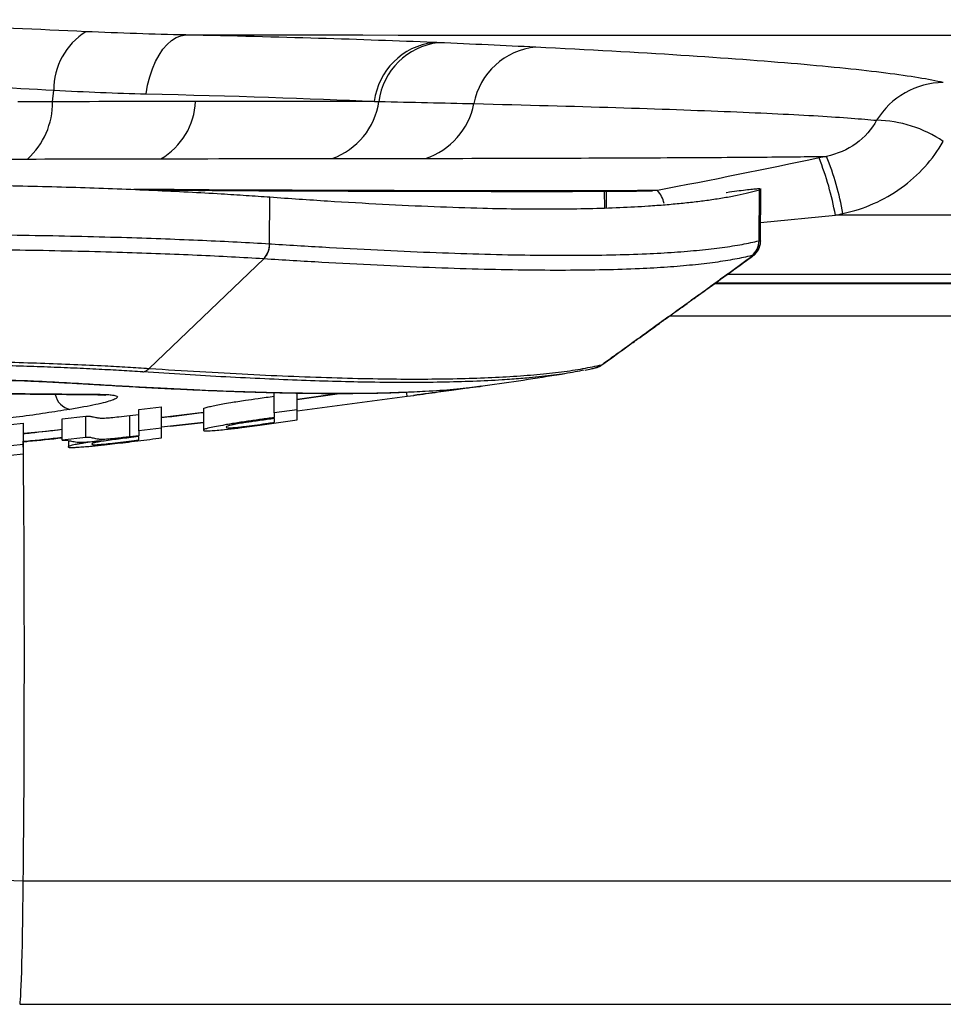
# Model space of a CAD drawing. Units: millimetres. Extents: x 0 to 815, y 0 to 560.
# Drawn here: x 143 to 152, y 154 to 164 of the extents above; entities that cross this region are included whole.
import ezdxf

# ---------------------------------------------------------------- set-up
doc = ezdxf.new("R2010")
doc.units = ezdxf.units.MM
doc.header["$LTSCALE"] = 2
doc.layers.add('TK1', color=7, linetype='Continuous', lineweight=25)

msp = doc.modelspace()

# ---------------------------------------------------------------- linework, layer by layer
at = {"layer": 'TK1'}
for p, q in [((143.4774, 162.9592), (143.4898, 163.0704)), ((144.9383, 162.1097), (144.9772, 162.1141)), ((148.7701, 161.9415), (148.7684, 162.1016)), ((148.7869, 161.942), (148.7851, 162.1016)), ((149.2734, 162.1089), (149.2257, 162.1044)), ((150.2475, 161.6271), (150.2527, 162.1164)), ((150.2609, 161.6241), (150.2662, 162.1225)), ((145.5579, 161.5981), (145.5609, 162.0466)), ((150.2628, 161.8006), (150.9794, 161.8727)), ((155.8031, 161.8727), (150.9794, 161.8727)), ((145.5579, 161.5981), (145.5587, 161.5981)), ((150.2475, 161.6271), (150.2607, 161.6259)), ((150.2607, 161.6259), (150.2595, 161.6241)), ((150.1883, 161.4846), (150.1781, 161.4847)), ((144.404, 160.4035), (145.5007, 161.4536)), ((145.5007, 161.4536), (145.5001, 161.4537)), ((150.1843, 161.4794), (150.1854, 161.4808)), ((149.9495, 161.3084), (155.8031, 161.3084)), ((149.8255, 161.2187), (155.7585, 161.2187)), ((155.7585, 161.2192), (149.8262, 161.2192)), ((149.3922, 160.9064), (155.6058, 160.9064)), ((148.7408, 160.4384), (148.7409, 160.4384)), ((145.6014, 159.9767), (145.6014, 160.172)), ((145.821, 160.0081), (145.821, 160.1674)), ((145.821, 160.1049), (146.2269, 160.1641)), ((145.8248, 160.1095), (146.2044, 160.164)), ((143.8995, 160.1524), (143.9334, 160.1552)), ((146.8758, 160.1333), (145.821, 159.9938)), ((144.3033, 160.0087), (144.5229, 160.0364)), ((144.3033, 159.804), (144.3033, 160.0087)), ((144.5229, 159.8316), (144.5229, 160.0364)), ((144.5265, 159.9363), (144.9254, 159.9849)), ((144.9254, 160.0158), (144.9254, 159.8109)), ((145.821, 160.0081), (145.6014, 159.9767)), ((145.6014, 159.9767), (145.6014, 159.9321)), ((145.821, 159.9113), (145.821, 160.0081)), ((142.4215, 159.7974), (143.1988, 159.879)), ((143.1988, 159.6747), (143.1988, 159.879)), ((143.5693, 159.9207), (143.7948, 159.947)), ((143.5693, 159.7162), (143.5693, 159.9207)), ((143.7948, 159.7424), (143.7948, 159.947)), ((144.2165, 159.9525), (144.3033, 159.9631)), ((144.2165, 159.7479), (144.2165, 159.9525)), ((144.9254, 159.8862), (144.5229, 159.8389)), ((144.6064, 159.8487), (144.9254, 159.8857)), ((145.6037, 159.8872), (145.6037, 159.9231)), ((144.5229, 159.8316), (144.3033, 159.804)), ((144.3033, 159.804), (144.3033, 159.7585)), ((144.5229, 159.7384), (144.5229, 159.8316)), ((143.7948, 159.7424), (143.5693, 159.7162)), ((143.63, 159.712), (143.63, 159.6522)), ((143.9421, 159.711), (143.9421, 159.7107)), ((144.3033, 159.7501), (144.2079, 159.7384)), ((144.3033, 159.7585), (144.2165, 159.7479)), ((144.3033, 159.7174), (144.3033, 159.7501)), ((143.1988, 159.6747), (142.4215, 159.5933)), ((143.1988, 159.5841), (143.1988, 159.6747)), ((142.4562, 159.5083), (143.1988, 159.5841)), ((155.5745, 155.4878), (143.1966, 155.4878)), ((143.1627, 154.3083), (155.6084, 154.3083))]:
    msp.add_line(p, q, dxfattribs=at)
at = {"layer": 'TK1', "flags": 128}
for points in [[(144.3729, 163.0354), (144.3887, 163.1195), (144.4095, 163.1997), (144.4349, 163.2751), (144.4647, 163.3446), (144.4983, 163.4072), (144.5355, 163.4621), (144.5755, 163.5087), (144.618, 163.5461), (144.6623, 163.574), (144.7079, 163.592), (144.754, 163.5997)], [(150.1854, 161.4808), (150.1883, 161.4846), (150.1883, 161.4846), (150.1883, 161.4846)], [(143.1966, 155.4878), (143.1056, 155.4921), (143.0158, 155.5033), (142.9286, 155.5214), (142.8453, 155.546), (142.767, 155.5768), (142.6949, 155.6133), (142.63, 155.655), (142.5731, 155.7014), (142.5253, 155.7517), (142.487, 155.8053), (142.4589, 155.8613), (142.4414, 155.919), (142.4347, 155.9776)]]:
    msp.add_lwpolyline(points, dxfattribs=at)
at = {"layer": 'TK1'}
for centre, radius, start, end in [((144.1414, 163.0783), 0.6516, 121.92918, 180.69645), ((147.2054, 162.8832), 0.6493, 97.006, 172.91086), ((147.2507, 162.879), 0.6513, 96.81849, 172.64617), ((148.1697, 162.8199), 0.6653, 95.27061, 169.48456), ((152.02, 162.3877), 0.756, 90.47193, 148.58914), ((142.7486, 162.9515), 0.7288, 312.06062, 0.60466), ((144.1777, 162.9934), 0.6714, 300.2365, 357.34898), ((145.9243, 163.062), 0.6877, 289.75131, 351.66641), ((146.8374, 163.0733), 0.691, 288.02484, 348.98593), ((151.3536, 161.6048), 1.1771, 55.88771, 88.97035), ((148.306, 161.3978), 2.7891, 10.1243, 21.85494), ((148.222, 161.3828), 2.8005, 10.07494, 21.75677), ((149.0877, 161.9335), 0.2554, 11.80168, 43.35763), ((145.3523, 161.5966), 0.2056, 315.94205, 0.41946), ((150.0707, 161.6251), 0.1768, 307.40122, 0.64939), ((144.7471, 159.8756), 2.1443, 6.9021, 8.07685), ((143.683, 160.1903), 0.1833, 191.34941, 257.87237)]:
    msp.add_arc(centre, radius, start, end, dxfattribs=at)
for start_param, end_param in [(4.014257, 5.399448), (3.146827, 4.014257), (3.136359, 3.141593)]:
    msp.add_ellipse((143.1627, 157.6103), major_axis=(0, 3.302), ratio=0.013427, start_param=start_param, end_param=end_param, dxfattribs=at)
for points in [[(143.7968, 163.6313), (142.8833, 163.6705), (141.913, 163.724), (140.9249, 163.7461)], [(144.754, 163.5997), (144.4427, 163.6057), (144.1237, 163.6173), (143.7968, 163.6313)], [(144.754, 163.5997), (151.9918, 163.5987), (159.2291, 163.5965), (166.466, 163.5931)], [(147.1262, 163.5277), (146.4569, 163.5561), (145.6531, 163.5805), (144.754, 163.5997)], [(147.1733, 163.5257), (147.1577, 163.5263), (147.142, 163.527), (147.1262, 163.5277)], [(148.1086, 163.4824), (147.8108, 163.4972), (147.499, 163.5116), (147.1733, 163.5257)], [(140.8416, 163.1975), (141.7583, 163.1728), (142.6562, 163.1134), (143.4898, 163.0704)], [(143.4898, 163.0704), (143.7922, 163.0548), (144.0868, 163.042), (144.3729, 163.0354)], [(144.3729, 163.0354), (145.2024, 163.0162), (145.9438, 162.9918), (146.5611, 162.9634)], [(144.8485, 162.9623), (144.415, 162.9616), (143.9561, 162.9606), (143.4774, 162.9592)], [(146.5611, 162.9634), (146.0626, 162.9637), (145.4866, 162.9634), (144.8485, 162.9623)], [(146.5611, 162.9634), (146.5757, 162.963), (146.5902, 162.9627), (146.6047, 162.9623)], [(146.6047, 162.9623), (146.9216, 162.9552), (147.2253, 162.9485), (147.5156, 162.9413)], [(150.8947, 162.4361), (150.8708, 162.431), (150.847, 162.4259), (150.8231, 162.4209)], [(142.9286, 162.4094), (143.0323, 162.4098), (143.1351, 162.4101), (143.2369, 162.4104)], [(143.2369, 162.4104), (143.6851, 162.4116), (144.1114, 162.4126), (144.5159, 162.4133)], [(144.5159, 162.4133), (145.1289, 162.4144), (145.6809, 162.4148), (146.1567, 162.4148)], [(146.1567, 162.4148), (146.468, 162.4147), (146.7658, 162.4157), (147.0512, 162.4163)], [(150.8231, 162.4209), (150.3067, 162.3116), (149.7902, 162.2076), (149.2734, 162.1089)], [(150.9794, 161.8727), (151.0035, 161.8778), (151.0276, 161.883), (151.0517, 161.8881)], [(150.2607, 161.6259), (150.2597, 161.6122), (150.2575, 161.5848), (150.2424, 161.5461), (150.2198, 161.5112), (150.1988, 161.4935), (150.1883, 161.4846)], [(144.3411, 160.3697), (144.3524, 160.3728), (144.3748, 160.379), (144.3943, 160.3953), (144.404, 160.4035)]]:
    msp.add_open_spline(points, degree=3, dxfattribs=at)
for points, knots in [([(152.0137, 163.1437), (151.8787, 163.1742), (151.6969, 163.2044), (151.3457, 163.2491), (151.2161, 163.2638), (150.9342, 163.2929), (150.7817, 163.3073), (149.9624, 163.3782), (149.127, 163.4318), (148.1086, 163.4824)], [0, 0, 0, 0, 0.25, 0.25, 0.375, 0.375, 0.5, 0.5, 1, 1, 1, 1]), ([(143.4774, 162.9592), (143.4774, 162.9592), (143.4774, 162.9592), (143.4773, 162.9592), (143.3677, 162.9589), (143.257, 162.9585), (143.1454, 162.9581)], [-0.00000006, -0.00000006, -0.00000006, -0.00000006, 0, 0, 0, 0.0003616884, 0.0003616884, 0.0003616884, 0.0003616884]), ([(147.5156, 162.9413), (148.5094, 162.9169), (149.3281, 162.8914), (150.2989, 162.8513), (150.5799, 162.8376), (150.9318, 162.8167), (151.0372, 162.8098), (151.2242, 162.7957), (151.3043, 162.7884), (151.3748, 162.7817)], [0, 0, 0, 0, 0.5, 0.5, 0.75, 0.75, 0.875, 0.875, 1, 1, 1, 1]), ([(151.3748, 162.7817), (151.3274, 162.6956), (151.26, 162.6191), (151.0946, 162.4996), (150.9972, 162.4575), (150.8947, 162.4361)], [0, 0, 0, 0, 0.5, 0.5, 1, 1, 1, 1]), ([(151.0517, 161.8881), (151.2545, 161.9312), (151.4454, 162.0154), (151.6925, 162.1932), (151.7692, 162.2618), (151.9041, 162.4109), (151.9631, 162.4918), (152.0137, 162.5793)], [0, 0, 0, 0, 0.5, 0.5, 0.75, 0.75, 1, 1, 1, 1]), ([(147.0512, 162.4163), (147.5385, 162.4173), (147.9864, 162.4184), (148.8004, 162.4212), (149.1677, 162.4228), (149.813, 162.4261), (150.0919, 162.4279), (150.4445, 162.4308), (150.5506, 162.4318), (150.7398, 162.4339), (150.8216, 162.4347), (150.8947, 162.4361)], [0, 0, 0, 0, 0.25, 0.25, 0.5, 0.5, 0.75, 0.75, 0.875, 0.875, 1, 1, 1, 1]), ([(140.5507, 162.1523), (140.6899, 162.1551), (140.9683, 162.1608), (141.3816, 162.1655), (141.7941, 162.1676), (142.204, 162.1667), (142.6099, 162.1632), (143.0028, 162.1571), (143.3817, 162.1486), (143.7459, 162.1382), (144.1012, 162.1257), (144.4461, 162.1113), (144.7792, 162.0951), (145.0742, 162.0786), (145.3351, 162.0624), (145.4856, 162.0519), (145.5609, 162.0466)], [0, 0, 0, 0, 0.072381, 0.144818, 0.2172, 0.291687, 0.366236, 0.440724, 0.513103, 0.585539, 0.657919, 0.732393, 0.806928, 0.881403, 0.940641, 1, 1, 1, 1]), ([(144.9772, 162.1141), (144.8983, 162.1149), (144.7406, 162.1164), (144.4997, 162.1179), (144.3333, 162.1185), (144.2573, 162.1188)], [0, 0, 0, 0, 0.352131, 0.704532, 1, 1, 1, 1]), ([(144.3746, 162.1139), (144.4118, 162.1137), (144.5071, 162.1133), (144.6533, 162.1123), (144.8048, 162.1111), (144.8969, 162.1101), (144.9383, 162.1096)], [0, 0, 0, 0, 0.185346, 0.474424, 0.763767, 1, 1, 1, 1]), ([(144.9528, 162.1111), (144.9599, 162.111), (145.0556, 162.1096), (145.2337, 162.1083), (145.4859, 162.1069), (145.728, 162.1061), (145.9653, 162.1052), (146.1976, 162.1044), (146.4259, 162.1037), (146.6468, 162.1031), (146.8603, 162.1025), (147.0664, 162.102), (147.2648, 162.1016), (147.4554, 162.1012), (147.6379, 162.1009), (147.8125, 162.1008), (147.979, 162.1006), (148.1373, 162.1006), (148.2871, 162.1007), (148.4287, 162.1008), (148.5621, 162.101), (148.6873, 162.1013), (148.8035, 162.1017), (148.9093, 162.1021), (149.0068, 162.103), (149.0948, 162.1041), (149.1689, 162.1052), (149.2089, 162.1057), (149.2255, 162.1059)], [0, 0, 0, 0, 0.003189, 0.043058, 0.082891, 0.122491, 0.161408, 0.202073, 0.242726, 0.283394, 0.324096, 0.364859, 0.405675, 0.446453, 0.487222, 0.528004, 0.568821, 0.609696, 0.650372, 0.691115, 0.731968, 0.772838, 0.813603, 0.854204, 0.892104, 0.932082, 0.971707, 1, 1, 1, 1]), ([(149.2734, 162.1089), (149.1247, 162.1073), (148.9211, 162.1063), (148.5334, 162.1054), (148.39, 162.1052), (148.0778, 162.1052), (147.9093, 162.1052), (147.367, 162.1059), (146.9569, 162.1068), (146.2695, 162.1088), (146.0283, 162.1096), (145.5213, 162.1114), (145.2556, 162.1112), (144.9772, 162.1141)], [0, 0, 0, 0, 0.25, 0.25, 0.375, 0.375, 0.5, 0.5, 0.75, 0.75, 0.875, 0.875, 1, 1, 1, 1]), ([(145.5609, 162.0466), (145.7471, 162.0336), (146.1195, 162.0077), (146.6428, 161.9776), (147.1392, 161.9542), (147.5777, 161.9394), (147.9639, 161.9322), (148.3033, 161.9312), (148.6212, 161.9356), (148.9172, 161.9453), (149.1574, 161.9584), (149.3501, 161.9727), (149.5026, 161.9865), (149.646, 162.0021), (149.784, 162.0201), (149.9155, 162.0406), (150.0394, 162.0637), (150.1531, 162.0887), (150.2195, 162.1072), (150.2527, 162.1164)], [0, 0, 0, 0, 0.080155, 0.160379, 0.240603, 0.320757, 0.386745, 0.452792, 0.518859, 0.584907, 0.650896, 0.692695, 0.734494, 0.776371, 0.818247, 0.863636, 0.909025, 0.954512, 1, 1, 1, 1]), ([(149.2257, 162.1044), (149.2255, 162.1044), (149.2225, 162.1041), (149.2199, 162.1045), (149.2174, 162.1048)], [0, 0, 0, 0, 0.051068, 1, 1, 1, 1]), ([(150.26, 162.1247), (150.2523, 162.1246), (150.2366, 162.1246), (150.1873, 162.1202), (150.1205, 162.1128), (150.0361, 162.1018), (149.9717, 162.093), (149.9341, 162.0874), (149.9325, 162.0871)], [0, 0, 0, 0, 0.196639, 0.399053, 0.594451, 0.795518, 0.990998, 1, 1, 1, 1]), ([(150.2527, 162.1164), (150.2604, 162.1188), (150.2694, 162.1215), (150.2661, 162.1224), (150.2656, 162.1225)], [0, 0, 0, 0, 0.841064, 1, 1, 1, 1]), ([(140.5503, 161.674), (140.6627, 161.676), (140.9444, 161.6812), (141.3916, 161.6865), (141.8885, 161.6893), (142.3762, 161.689), (142.8517, 161.6857), (143.3146, 161.6795), (143.7625, 161.6705), (144.1795, 161.6592), (144.5638, 161.6462), (144.916, 161.6318), (145.2503, 161.6159), (145.4555, 161.604), (145.5579, 161.5981)], [0, 0, 0, 0, 0.058502, 0.146558, 0.234915, 0.323374, 0.411731, 0.499787, 0.589121, 0.678455, 0.758765, 0.839227, 0.919689, 1, 1, 1, 1]), ([(145.5007, 161.4536), (145.509, 161.4627), (145.5257, 161.481), (145.5437, 161.5167), (145.5559, 161.5563), (145.5578, 161.5841), (145.5587, 161.5981)], [0, 0, 0, 0, 0.25, 0.5, 0.75, 1, 1, 1, 1]), ([(145.5587, 161.5981), (145.5645, 161.5977), (145.7598, 161.5853), (146.1351, 161.5627), (146.6612, 161.535), (147.158, 161.5133), (147.6246, 161.4978), (148.06, 161.4889), (148.4638, 161.4865), (148.8353, 161.4907), (149.1596, 161.5011), (149.4407, 161.5169), (149.6831, 161.537), (149.899, 161.5621), (150.0903, 161.5917), (150.1951, 161.6153), (150.2475, 161.6271)], [0, 0, 0, 0, 0.002465, 0.08306, 0.163724, 0.244387, 0.324982, 0.405575, 0.486239, 0.566902, 0.647496, 0.717951, 0.788474, 0.859021, 0.929545, 1, 1, 1, 1]), ([(150.1859, 161.48), (150.1886, 161.4817), (150.2006, 161.4894), (150.2195, 161.5087), (150.2405, 161.5379), (150.2548, 161.5722), (150.2619, 161.6017), (150.2611, 161.6192), (150.2609, 161.6242)], [0, 0, 0, 0, 0.059056, 0.262301, 0.47467, 0.692645, 0.913189, 1, 1, 1, 1]), ([(145.5001, 161.4537), (145.3987, 161.4595), (145.1957, 161.4713), (144.8647, 161.4872), (144.5163, 161.5015), (144.136, 161.5145), (143.7234, 161.5257), (143.2802, 161.5347), (142.8223, 161.5409), (142.352, 161.5441), (141.8695, 161.5444), (141.378, 161.5415), (140.9357, 161.5362), (140.6571, 161.531), (140.5458, 161.5289)], [0, 0, 0, 0, 0.080331, 0.160814, 0.241297, 0.321629, 0.410966, 0.500304, 0.588346, 0.676688, 0.765132, 0.853474, 0.941515, 1, 1, 1, 1]), ([(150.1781, 161.4847), (150.1259, 161.4728), (150.0214, 161.449), (149.8307, 161.4191), (149.6154, 161.3937), (149.3736, 161.3733), (149.0933, 161.3573), (148.7698, 161.3467), (148.3992, 161.3424), (147.9963, 161.3446), (147.5608, 161.3534), (147.0928, 161.3689), (146.5929, 161.3909), (146.0635, 161.4189), (145.6913, 161.4414), (145.5007, 161.4536), (145.5007, 161.4536)], [0, 0, 0, 0, 0.070455, 0.140979, 0.211526, 0.28205, 0.352504, 0.433101, 0.513769, 0.594436, 0.675033, 0.756238, 0.837514, 0.91879, 0.999995, 1, 1, 1, 1]), ([(148.7401, 160.4384), (148.7776, 160.4656), (148.8555, 160.5222), (148.9796, 160.612), (149.0858, 160.6885), (149.1723, 160.7507), (149.2302, 160.7923), (149.2802, 160.8281), (149.3269, 160.8627), (149.3798, 160.9007), (149.4471, 160.9489), (149.5179, 160.9996), (149.5842, 161.0474), (149.6406, 161.0881), (149.6971, 161.1293), (149.7557, 161.1714), (149.8181, 161.2165), (149.8945, 161.2716), (149.9824, 161.3352), (150.0854, 161.4101), (150.1531, 161.4591), (150.1883, 161.4846)], [0, 0, 0, 0, 0.077625, 0.16104, 0.25653, 0.297411, 0.340199, 0.376548, 0.400731, 0.437135, 0.485938, 0.540431, 0.584352, 0.623365, 0.657266, 0.701205, 0.744784, 0.786764, 0.859563, 0.926964, 1, 1, 1, 1]), ([(148.7419, 160.4371), (148.7551, 160.4467), (148.805, 160.4828), (148.8894, 160.5439), (148.9914, 160.6176), (149.0828, 160.6833), (149.1673, 160.7441), (149.2274, 160.7871), (149.2667, 160.8155), (149.2849, 160.829), (149.3051, 160.8437), (149.3389, 160.8682), (149.3916, 160.9061), (149.4524, 160.9494), (149.5104, 160.9911), (149.5579, 161.0254), (149.6026, 161.0576), (149.6457, 161.0889), (149.7159, 161.1399), (149.8137, 161.2101), (149.9388, 161.3006), (150.0625, 161.3905), (150.1442, 161.4496), (150.1846, 161.4789)], [0, 0, 0, 0, 0.027519, 0.103449, 0.174866, 0.239328, 0.293235, 0.350559, 0.364698, 0.374673, 0.388404, 0.406463, 0.445001, 0.498001, 0.533344, 0.565871, 0.596977, 0.626287, 0.655457, 0.742737, 0.830058, 0.915696, 1, 1, 1, 1]), ([(144.3411, 160.3697), (144.2742, 160.374), (144.1403, 160.3826), (143.9199, 160.3946), (143.6835, 160.4059), (143.4301, 160.4162), (143.1633, 160.4252), (142.8833, 160.4328), (142.5909, 160.4389), (142.2943, 160.4431), (141.9949, 160.4454), (141.6942, 160.446), (141.385, 160.4447), (141.068, 160.4414), (140.7444, 160.4362), (140.5262, 160.4309), (140.4172, 160.4282)], [0, 0, 0, 0, 0.067206, 0.134585, 0.206478, 0.278425, 0.350317, 0.424242, 0.498225, 0.572148, 0.642463, 0.712829, 0.783144, 0.85541, 0.927733, 1, 1, 1, 1]), ([(140.4249, 160.463), (140.4249, 160.463), (140.5558, 160.4664), (140.8169, 160.4721), (141.2044, 160.4777), (141.5862, 160.4804), (141.9599, 160.4804), (142.3264, 160.4778), (142.6842, 160.4725), (143.032, 160.4646), (143.3658, 160.4546), (143.6833, 160.4425), (143.9602, 160.4296), (144.1997, 160.4165), (144.3373, 160.4079), (144.404, 160.4035), (144.404, 160.4035)], [0, 0, 0, 0, 0.000013, 0.0854, 0.171065, 0.256827, 0.342495, 0.427885, 0.515196, 0.602796, 0.690498, 0.778103, 0.865418, 0.932703, 0.999987, 1, 1, 1, 1]), ([(147.8798, 160.3), (147.8484, 160.2975), (147.7336, 160.2884), (147.5093, 160.2784), (147.2073, 160.27), (146.8787, 160.2674), (146.543, 160.2701), (146.2044, 160.2773), (145.867, 160.2881), (145.512, 160.3027), (145.1391, 160.3212), (144.7501, 160.3433), (144.4774, 160.3609), (144.3411, 160.3697)], [0, 0, 0, 0, 0.039271, 0.143759, 0.248246, 0.3533, 0.458355, 0.548209, 0.638086, 0.72794, 0.818618, 0.909321, 1, 1, 1, 1]), ([(144.404, 160.4035), (144.404, 160.4035), (144.5692, 160.3925), (144.8923, 160.3722), (145.3543, 160.3469), (145.7931, 160.3269), (146.2077, 160.3124), (146.5933, 160.3036), (146.9502, 160.3006), (147.2792, 160.3032), (147.5839, 160.3112), (147.8659, 160.3249), (148.1244, 160.3445), (148.3579, 160.3701), (148.5665, 160.4009), (148.6822, 160.4259), (148.7401, 160.4384)], [0, 0, 0, 0, 0.000006, 0.077928, 0.155935, 0.233971, 0.311978, 0.389899, 0.465289, 0.54073, 0.616172, 0.691562, 0.768645, 0.845782, 0.922919, 1, 1, 1, 1]), ([(147.5767, 160.232), (147.6068, 160.2362), (147.8825, 160.2748), (148.1565, 160.3183), (148.4006, 160.3571)], [0, 0, 0, 0, 0.109322, 1, 1, 1, 1]), ([(148.5709, 160.3868), (148.543, 160.3809), (148.4567, 160.3625), (148.2815, 160.3375), (148.0803, 160.3143), (147.9359, 160.304), (147.8798, 160.3)], [0, 0, 0, 0, 0.153459, 0.473665, 0.795688, 1, 1, 1, 1]), ([(148.5804, 160.3877), (148.6005, 160.3916), (148.6339, 160.3981), (148.6636, 160.4055), (148.6753, 160.4084)], [0, 0, 0, 0, 0.602731, 1, 1, 1, 1]), ([(148.6752, 160.409), (148.685, 160.4113), (148.7084, 160.4168), (148.7285, 160.4305), (148.7401, 160.4384)], [0, 0, 0, 0, 0.419604, 1, 1, 1, 1]), ([(148.6764, 160.4082), (148.6782, 160.4087), (148.6821, 160.4096), (148.6903, 160.4119), (148.7032, 160.4161), (148.7208, 160.4241), (148.7348, 160.431), (148.7417, 160.4369), (148.7419, 160.4371)], [0, 0, 0, 0, 0.130513, 0.28664, 0.45126, 0.674684, 0.992144, 1, 1, 1, 1]), ([(140.3026, 160.2967), (140.3232, 160.2973), (140.4156, 160.3), (140.5783, 160.3038), (140.79, 160.3081), (140.9992, 160.3113), (141.206, 160.3137), (141.4103, 160.3151), (141.6119, 160.3156), (141.8105, 160.3152), (142.006, 160.314), (142.198, 160.312), (142.3858, 160.3091), (142.569, 160.3055), (142.7471, 160.3011), (142.9201, 160.296), (143.0877, 160.2902), (143.2497, 160.2837), (143.406, 160.2766), (143.5558, 160.2689), (143.6684, 160.2626), (143.7287, 160.2587), (143.7435, 160.2578)], [0, 0, 0, 0, 0.015549, 0.069709, 0.12346, 0.177086, 0.23066, 0.28422, 0.337805, 0.391442, 0.445166, 0.499015, 0.552888, 0.6066, 0.660263, 0.713901, 0.767538, 0.821196, 0.874893, 0.928649, 0.98248, 1, 1, 1, 1]), ([(140.3048, 160.2984), (140.382, 160.3004), (140.5366, 160.3045), (140.8332, 160.3105), (141.1922, 160.3155), (141.611, 160.3176), (142.0206, 160.316), (142.4138, 160.3107), (142.7844, 160.3022), (143.1335, 160.2907), (143.4638, 160.2765), (143.6628, 160.2648), (143.7623, 160.2589)], [0, 0, 0, 0, 0.058182, 0.11648, 0.225318, 0.334156, 0.446163, 0.55817, 0.667048, 0.775926, 0.887963, 1, 1, 1, 1]), ([(143.275, 160.2824), (143.2265, 160.2833), (143.0933, 160.2855), (142.8459, 160.2875), (142.5368, 160.2884), (142.2085, 160.2875), (141.8691, 160.2851), (141.5183, 160.2811), (141.1521, 160.2755), (140.7651, 160.2681), (140.4987, 160.2616), (140.3614, 160.2582)], [0, 0, 0, 0, 0.066059, 0.18143, 0.300285, 0.419139, 0.531898, 0.644659, 0.760654, 0.876648, 1, 1, 1, 1]), ([(143.7432, 160.2582), (143.8137, 160.2538), (143.9723, 160.2439), (144.2112, 160.2302), (144.4613, 160.2168), (144.7048, 160.2047), (144.9413, 160.1942), (145.1705, 160.1851), (145.392, 160.1776), (145.6055, 160.1716), (145.8107, 160.1673), (146.0074, 160.1647), (146.196, 160.1637), (146.3778, 160.1644), (146.5524, 160.1667), (146.7026, 160.17), (146.791, 160.1733), (146.8267, 160.1746)], [0, 0, 0, 0, 0.055415, 0.1246, 0.193973, 0.263461, 0.332989, 0.40246, 0.471796, 0.540922, 0.609769, 0.678271, 0.74642, 0.814911, 0.88407, 0.953264, 1, 1, 1, 1]), ([(143.7623, 160.2589), (143.8558, 160.2531), (144.0427, 160.2416), (144.3135, 160.2262), (144.5772, 160.2124), (144.9, 160.197), (145.2727, 160.1822), (145.6824, 160.1706), (146.0651, 160.1647), (146.4206, 160.1652), (146.6776, 160.1691), (146.8065, 160.1749), (146.8356, 160.1762)], [0, 0, 0, 0, 0.073753, 0.147507, 0.221419, 0.295331, 0.427497, 0.559778, 0.692059, 0.824226, 0.960228, 1, 1, 1, 1]), ([(142.7828, 160.1657), (142.852, 160.1642), (142.9964, 160.1611), (143.2102, 160.1586), (143.4265, 160.1566), (143.643, 160.1546), (143.801, 160.1532), (143.8856, 160.1525), (143.8994, 160.1523)], [0, 0, 0, 0, 0.173091, 0.361166, 0.554706, 0.750247, 0.959198, 1, 1, 1, 1]), ([(142.8157, 160.1684), (142.9355, 160.1661), (143.1753, 160.1614), (143.5506, 160.1588), (143.7951, 160.1565), (143.9334, 160.1552)], [0, 0, 0, 0, 0.302707, 0.605774, 1, 1, 1, 1]), ([(146.8356, 160.1762), (146.9083, 160.179), (147.0835, 160.1857), (147.3268, 160.2032), (147.4818, 160.2209), (147.5592, 160.2297)], [0, 0, 0, 0, 0.261488, 0.630912, 1, 1, 1, 1]), ([(147.5696, 160.2304), (147.5589, 160.2289), (147.5377, 160.2259), (147.4819, 160.2181), (147.4112, 160.2082), (147.3246, 160.1961), (147.2261, 160.1823), (147.1168, 160.167), (146.9993, 160.1505), (146.9174, 160.1391), (146.8758, 160.1333)], [0, 0, 0, 0, 0.125536, 0.247285, 0.372551, 0.494608, 0.620165, 0.743083, 0.869515, 1, 1, 1, 1]), ([(146.9371, 160.148), (147.0319, 160.1608), (147.1723, 160.1797), (147.3122, 160.2013), (147.3576, 160.2083)], [0, 0, 0, 0, 0.67576, 1, 1, 1, 1]), ([(147.5592, 160.2297), (147.5686, 160.2309), (147.586, 160.2331), (147.5854, 160.2329), (147.5851, 160.2328)], [0, 0, 0, 0, 0.543432, 1, 1, 1, 1]), ([(147.5605, 160.2298), (147.5631, 160.2302), (147.5719, 160.2313), (147.5771, 160.2319), (147.5814, 160.2324), (147.5805, 160.2323), (147.5804, 160.2323)], [0, 0, 0, 0, 0.200645, 0.705068, 0.976711, 1, 1, 1, 1]), ([(147.5851, 160.2328), (147.5855, 160.2328), (147.587, 160.233), (147.5811, 160.2321), (147.5768, 160.2315)], [0, 0, 0, 0, 0.253112, 1, 1, 1, 1]), ([(143.9334, 160.1552), (143.9539, 160.1548), (143.9948, 160.1541), (144.0476, 160.1501), (144.0875, 160.1428), (144.1039, 160.1311), (144.0917, 160.1162), (144.0522, 160.0986), (143.9856, 160.0786), (143.8942, 160.057), (143.7809, 160.0342), (143.69, 160.0188), (143.6445, 160.0111)], [0, 0, 0, 0, 0.075175, 0.150348, 0.257771, 0.365186, 0.471202, 0.57721, 0.682887, 0.78856, 0.89428, 1, 1, 1, 1]), ([(143.8967, 160.1519), (143.9062, 160.1518), (143.9281, 160.1515), (143.9534, 160.1504), (143.9728, 160.1489), (143.9837, 160.1476), (143.9844, 160.1475), (143.9847, 160.1474)], [0, 0, 0, 0, 0.189798, 0.435905, 0.661024, 0.859251, 1, 1, 1, 1]), ([(144.9248, 160.0158), (144.9251, 160.0168), (144.9257, 160.0191), (144.9286, 160.0233), (144.9465, 160.0298), (144.9901, 160.0395), (145.0469, 160.0507), (145.1057, 160.0625), (145.1757, 160.0751), (145.2521, 160.0873), (145.3396, 160.1006), (145.4576, 160.1173), (145.5498, 160.1301), (145.6014, 160.1372)], [0, 0, 0, 0, 0.058878, 0.144604, 0.229782, 0.315979, 0.402849, 0.499401, 0.594876, 0.666256, 0.737758, 0.853018, 1, 1, 1, 1]), ([(143.6445, 160.0111), (143.5678, 159.999), (143.4134, 159.9744), (143.1673, 159.94), (142.9162, 159.9076), (142.7473, 159.8883), (142.6623, 159.8785)], [0, 0, 0, 0, 0.255119, 0.51403, 0.755432, 1, 1, 1, 1]), ([(144.5229, 159.9327), (144.651, 159.9479), (144.7853, 159.9639), (144.9193, 159.982), (144.9254, 159.9828)], [0, 0, 0, 0, 0.954294, 1, 1, 1, 1]), ([(143.7948, 159.947), (143.8059, 159.9468), (143.8281, 159.9464), (143.8456, 159.9437), (143.8702, 159.9389), (143.8936, 159.9341), (143.9149, 159.9294), (143.9325, 159.9273), (143.9563, 159.9265), (143.9898, 159.9278), (144.0428, 159.9324), (144.1207, 159.9409), (144.1819, 159.9483), (144.2165, 159.9525)], [0, 0, 0, 0, 0.081178, 0.163029, 0.244939, 0.484133, 0.564653, 0.645123, 0.724949, 0.774778, 0.82499, 0.900961, 1, 1, 1, 1]), ([(145.6014, 159.9321), (145.5593, 159.9264), (145.4752, 159.9149), (145.3677, 159.8996), (145.2817, 159.8869), (145.2171, 159.8768), (145.1577, 159.867), (145.0945, 159.8554), (145.0288, 159.8426), (144.9704, 159.8306), (144.9391, 159.8225), (144.926, 159.8167), (144.9233, 159.8117), (144.9251, 159.8074), (144.9319, 159.8046), (144.9469, 159.8038), (144.9716, 159.8045), (145.0119, 159.8073), (145.0699, 159.8124), (145.1358, 159.8187), (145.2034, 159.8262), (145.2775, 159.8352), (145.3647, 159.8465), (145.49, 159.8635), (145.6436, 159.8848), (145.762, 159.9024), (145.821, 159.9113)], [0, 0, 0, 0, 0.055119, 0.110159, 0.140107, 0.170031, 0.200275, 0.230549, 0.283837, 0.336944, 0.368618, 0.400368, 0.450958, 0.501587, 0.532308, 0.56295, 0.588639, 0.614314, 0.656649, 0.698946, 0.72821, 0.757545, 0.79997, 0.842546, 0.921371, 1, 1, 1, 1]), ([(145.6037, 159.9231), (145.5806, 159.92), (145.5113, 159.9106), (145.4246, 159.8985), (145.3458, 159.8871), (145.2895, 159.8786), (145.2313, 159.8688), (145.1898, 159.8606), (145.1681, 159.8551), (145.1473, 159.8478), (145.1366, 159.8397), (145.1481, 159.8344), (145.1767, 159.8334), (145.2123, 159.8357), (145.269, 159.8416), (145.346, 159.8513), (145.44, 159.8638), (145.5303, 159.8763), (145.5839, 159.8842), (145.6037, 159.8872)], [0, 0, 0, 0, 0.046782, 0.14038, 0.173881, 0.207287, 0.258726, 0.310217, 0.342093, 0.374055, 0.503101, 0.632053, 0.682307, 0.733083, 0.768685, 0.819405, 0.889225, 0.9591, 1, 1, 1, 1]), ([(143.1961, 159.7785), (143.2211, 159.781), (143.3456, 159.7936), (143.4699, 159.8082), (143.5693, 159.8199)], [0, 0, 0, 0, 0.200446, 1, 1, 1, 1]), ([(143.2025, 159.7814), (143.2953, 159.7899), (143.4177, 159.8011), (143.5398, 159.8163), (143.5693, 159.82)], [0, 0, 0, 0, 0.757688, 1, 1, 1, 1]), ([(143.1969, 159.7011), (143.2124, 159.7025), (143.3372, 159.7136), (143.461, 159.727), (143.5693, 159.7388)], [0, 0, 0, 0, 0.124438, 1, 1, 1, 1]), ([(143.5693, 159.7399), (143.4543, 159.7273), (143.3309, 159.7138), (143.2072, 159.703), (143.1988, 159.7023)], [0, 0, 0, 0, 0.932225, 1, 1, 1, 1]), ([(143.5693, 159.7162), (143.5847, 159.7158), (143.6156, 159.715), (143.6386, 159.7108), (143.661, 159.7063), (143.6837, 159.7015), (143.7091, 159.6974), (143.7387, 159.6951), (143.7869, 159.6967), (143.8565, 159.7023), (143.9119, 159.7079), (143.9421, 159.711)], [0, 0, 0, 0, 0.11795, 0.236909, 0.355964, 0.499846, 0.64363, 0.757103, 0.832768, 0.908617, 1, 1, 1, 1]), ([(143.9421, 159.7107), (143.9133, 159.7066), (143.8559, 159.6985), (143.7855, 159.6882), (143.7316, 159.6797), (143.6933, 159.6732), (143.6652, 159.6676), (143.6417, 159.6616), (143.6276, 159.656), (143.6258, 159.6511), (143.6307, 159.6477), (143.6405, 159.6455), (143.6588, 159.6451), (143.6909, 159.6465), (143.7374, 159.6497), (143.7912, 159.6537), (143.8502, 159.6586), (143.9133, 159.6647), (143.9868, 159.6725), (144.0754, 159.6826), (144.1818, 159.6952), (144.2932, 159.7088), (144.4096, 159.7233), (144.4852, 159.7334), (144.5229, 159.7384)], [0, 0, 0, 0, 0.051713, 0.103319, 0.135113, 0.166831, 0.198809, 0.230867, 0.289211, 0.347977, 0.406724, 0.441039, 0.475262, 0.509862, 0.544619, 0.589715, 0.634615, 0.668677, 0.702839, 0.757272, 0.811884, 0.874665, 0.937471, 1, 1, 1, 1]), ([(144.2165, 159.7479), (144.1948, 159.7452), (144.1514, 159.74), (144.089, 159.7329), (144.034, 159.7271), (143.9907, 159.7234), (143.9586, 159.722), (143.9361, 159.7226), (143.9138, 159.7252), (143.8931, 159.7293), (143.8717, 159.734), (143.8524, 159.7382), (143.8338, 159.7416), (143.8078, 159.7422), (143.7948, 159.7424)], [0, 0, 0, 0, 0.062047, 0.123956, 0.179561, 0.224779, 0.270057, 0.344705, 0.419731, 0.564506, 0.709319, 0.806584, 0.903761, 1, 1, 1, 1]), ([(144.2079, 159.7384), (144.1811, 159.7352), (144.1277, 159.7286), (144.0475, 159.7183), (143.9702, 159.7075), (143.9173, 159.6988), (143.8881, 159.6929), (143.868, 159.6879), (143.8563, 159.6834), (143.854, 159.6796), (143.8557, 159.676), (143.858, 159.6729), (143.8708, 159.6715), (143.8896, 159.6716), (143.9225, 159.6736), (143.9786, 159.6788), (144.0594, 159.6877), (144.1554, 159.6989), (144.2401, 159.7091), (144.2884, 159.7155), (144.3033, 159.7174)], [0, 0, 0, 0, 0.06041, 0.120633, 0.183808, 0.247544, 0.285135, 0.322798, 0.383217, 0.444137, 0.505097, 0.583853, 0.623899, 0.663749, 0.705384, 0.747171, 0.810458, 0.888086, 0.965631, 1, 1, 1, 1])]:
    msp.add_open_spline(points, degree=3, knots=knots, dxfattribs=at)

doc.saveas('drawing.dxf')
